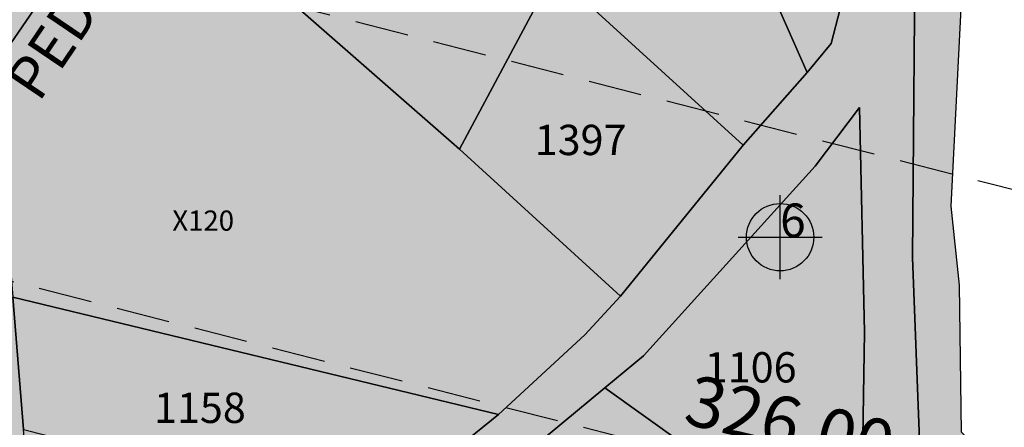
# Model space of a CAD drawing. Extents: x 1538956 to 1571595, y 5042519 to 5072519.
# Drawn here: x 1557022 to 1557139, y 5062080 to 5062128 of the extents above; entities that cross this region are included whole.
import ezdxf

# ---------------------------------------------------------------- set-up
doc = ezdxf.new("R2010")
doc.units = 0
doc.header["$LTSCALE"] = 2
doc.header["$MEASUREMENT"] = 0
doc.header["$PDMODE"] = 2
doc.header["$PDSIZE"] = 5
for name, pattern in [('CONTINUA', [0]), ('INTERNA', [0]), ('NASCOSTA2', [4.7625, 3.175, -1.5875])]:
    doc.linetypes.add(name, pattern=pattern)
for name, color, linetype in [('base_cat_ACQUE', 92, 'CONTINUA'), ('base_cat_CONFINE', 92, 'CONTINUA'), ('base_cat_FIDUCIALI', 92, 'CONTINUA'), ('base_cat_PARTICELLE', 92, 'CONTINUA'), ('base_cat_ret_foglio', 71, 'Continuous'), ('base_cat_SIMBOLI', 92, 'CONTINUA'), ('base_cat_STRADE', 92, 'CONTINUA'), ('base_cat_TESTI', 9, 'CONTINUA'), ('conica', 8, 'Continuous')]:
    doc.layers.add(name, color=color, linetype=linetype)
doc.styles.add('PC01', font='ARIAL.TTF')

# ---------------------------------------------------------------- blocks, each defined once
blk = doc.blocks.new('20', base_point=(5, 5))
at = {"layer": 'base_cat_SIMBOLI'}
blk.add_circle((5, 5), 4, dxfattribs=at)
blk.add_point((5, 5), dxfattribs=at)

msp = doc.modelspace()

# ---------------------------------------------------------------- hatches: boundary and pattern name
at = {"layer": 'base_cat_ret_foglio'}
msp.add_hatch(color=256, dxfattribs=at).paths.add_polyline_path([(1556883.57, 5061831.67), (1556893.69, 5061831.57), (1556898.79, 5061831.52), (1556923.7, 5061830.82), (1556931.43, 5061830.6), (1556933.16, 5061830.55), (1556938.14, 5061830.41), (1556941.52, 5061830.31), (1557032.87, 5061827.72), (1557057.21, 5061827.03), (1557082.37, 5061826.32), (1557094.31, 5061825.98), (1557116.29, 5061825.25), (1557157.66, 5061824.31), (1557160.35, 5061824.24), (1557167.09, 5061824.06), (1557170.43, 5061823.97), (1557196.96, 5061823.27), (1557242.84, 5061822.06), (1557260.91, 5061826.04), (1557266.08, 5061803.42), (1557272.38, 5061804.92), (1557272.7, 5061802.73), (1557287.44, 5061806.02), (1557287.78, 5061804.6), (1557314.05, 5061810.09), (1557317.86, 5061793.7), (1557344.68, 5061799.78), (1557346.84, 5061790.81), (1557385.31, 5061798.12), (1557395.71, 5061807.52), (1557386.39, 5061818.82), (1557391.05, 5061827.28), (1557380.28, 5061882.35), (1557373.33, 5061917.51), (1557368.48, 5061942.18), (1557367.95, 5061944.49), (1557364.45, 5061943.79), (1557364.69, 5061954.45), (1557365.22, 5061978.82), (1557365.35, 5061984.84), (1557365.67, 5061999.08), (1557365.95, 5062012.08), (1557366.12, 5062019.76), (1557366.57, 5062040.44), (1557367.07, 5062063.14), (1557367.14, 5062066.58), (1557367.22, 5062070.16), (1557367.47, 5062081.6), (1557357.58, 5062107.22), (1557354.36, 5062112.8), (1557349.22, 5062117.02), (1557345.88, 5062117.77), (1557333.31, 5062118.26), (1557318.54, 5062116.12), (1557255.91, 5062106.58), (1557238.79, 5062103.25), (1557204.83, 5062092.18), (1557183.79, 5062085.78), (1557142.44, 5062077.29), (1557135.8, 5062077.29), (1557133.83, 5062079.4), (1557133.59, 5062096.84), (1557132.6, 5062106.23), (1557133.84, 5062131.33), (1557136.05, 5062158.52), (1557131.75, 5062158.64), (1557133.24, 5062162.68), (1557134.77, 5062164.78), (1557133.93, 5062169.93), (1557126.51, 5062180.8), (1557121.18, 5062193.63), (1557104.03, 5062231.43), (1557098.81, 5062243.18), (1557096.54, 5062252.61), (1557092.79, 5062268.42), (1557089.21, 5062290.9), (1557086.28, 5062301.3), (1557083.82, 5062304.3), (1557082.6, 5062317.75), (1557077.68, 5062348.96), (1557077.07, 5062361.14), (1557073, 5062370.51), (1557082.59, 5062392.02), (1557088.36, 5062402.96), (1557090.7, 5062405.67), (1557095.03, 5062407.29), (1557126.52, 5062419.35), (1557158.49, 5062428.8), (1557166.67, 5062431.56), (1557168.69, 5062432.24), (1557170.17, 5062430.28), (1557175.58, 5062432.74), (1557176.44, 5062431.63), (1557185.53, 5062432.86), (1557191.73, 5062433.66), (1557192.53, 5062457.25), (1557193.23, 5062480.5), (1557192.37, 5062499.14), (1557192.51, 5062518.49), (1557193.63, 5062525.49), (1557162.48, 5062529.38), (1557131.81, 5062535.41), (1557126.77, 5062541.02), (1557124.06, 5062572.04), (1557121.74, 5062608.67), (1557119.03, 5062646.87), (1557117.72, 5062665.99), (1557115.83, 5062666.26), (1557092.39, 5062670.26), (1557082.26, 5062671.94), (1557064.35, 5062673.25), (1557056.9, 5062673.69), (1557036.72, 5062674.63), (1557021.23, 5062674.77), (1556978.19, 5062672.47), (1556967.21, 5062671.88), (1556956.91, 5062672.47), (1556951.85, 5062672.24), (1556949.66, 5062683.61), (1556914.52, 5062697.03), (1556906.88, 5062700.44), (1556903.22, 5062706.64), (1556900.68, 5062723.82), (1556899.61, 5062723.79), (1556854.94, 5062728.66), (1556851.63, 5062643.84), (1556849.61, 5062592.02), (1556848.9, 5062576.08), (1556839.2, 5062576.42), (1556828.14, 5062577.53), (1556807.45, 5062579.62), (1556806.12, 5062579.75), (1556774.64, 5062585.72), (1556737.79, 5062592.71), (1556737.11, 5062592.87), (1556707.5, 5062599.67), (1556675.85, 5062606.42), (1556668.48, 5062608.27), (1556662.6, 5062609.04), (1556660.21, 5062609.54), (1556653.21, 5062611.01), (1556636.35, 5062616.17), (1556615.47, 5062574.72), (1556584.04, 5062488.18), (1556565.44, 5062446.98), (1556530.62, 5062325.03), (1556509.4, 5062277.01), (1556497.64, 5062215.73), (1556499.21, 5062077.14), (1556503.14, 5061998.51), (1556498.45, 5061920.87), (1556495.31, 5061891.89), (1556483.55, 5061840.22), (1556500.51, 5061840.44), (1556567.8, 5061839.06), (1556611.51, 5061838.17), (1556615.3, 5061838.09), (1556621.39, 5061837.97), (1556621.16, 5061830.91), (1556620.7, 5061827.67), (1556620.53, 5061823.63), (1556620.41, 5061822.09), (1556620.46, 5061821.25), (1556620.84, 5061820.3), (1556621.31, 5061819.81), (1556622.03, 5061819.16), (1556622.7, 5061818.76), (1556623.29, 5061818.9), (1556629.37, 5061819.7), (1556638.63, 5061821.83), (1556645.95, 5061825.59), (1556651.94, 5061830.8), (1556655.32, 5061834.29), (1556657.39, 5061837.23), (1556664.39, 5061837.09), (1556688.37, 5061836.6), (1556695.66, 5061836.45), (1556699.6, 5061836.37), (1556728.71, 5061835.05), (1556743.44, 5061834.38), (1556764.08, 5061833.44), (1556781.9, 5061832.63), (1556782.43, 5061832.63), (1556786.07, 5061832.59), (1556803, 5061832.43), (1556816.98, 5061832.3), (1556833.43, 5061832.14), (1556854.12, 5061831.95), (1556853.15, 5061826.62), (1556852.94, 5061819.21), (1556856.06, 5061817.52), (1556872.58, 5061825.26)])

# ---------------------------------------------------------------- linework, layer by layer
at = {"layer": 'base_cat_ACQUE'}
for points in [[(1557142.44, 5062077.29), (1557135.8, 5062077.29), (1557133.83, 5062079.4), (1557133.59, 5062096.84), (1557132.6, 5062106.23), (1557133.84, 5062131.33), (1557136.05, 5062158.52), (1557131.75, 5062158.64), (1557131.75, 5062158.64), (1557128.34, 5062143.25), (1557128.01, 5062100.12), (1557128.87, 5062077.41), (1557132.65, 5062072.8), (1557152.25, 5062073.64)], [(1557018.98, 5062122.75), (1557035.97, 5062147.51)], [(1557021.56, 5062046.14), (1557023.56, 5062017.89), (1557027.8, 5062018.6), (1557024.63, 5062055.3), (1557023.94, 5062059.74), (1557023.08, 5062073.18), (1557022.48, 5062079.69), (1557021.2, 5062095.44)]]:
    msp.add_lwpolyline(points, dxfattribs=at)
at = {"layer": 'base_cat_CONFINE'}
msp.add_lwpolyline([(1557142.44, 5062077.29), (1557135.8, 5062077.29), (1557133.83, 5062079.4), (1557133.59, 5062096.84), (1557132.6, 5062106.23), (1557133.84, 5062131.33), (1557136.05, 5062158.52), (1557131.75, 5062158.64), (1557133.24, 5062162.68), (1557134.77, 5062164.78), (1557133.93, 5062169.93), (1557126.51, 5062180.8), (1557121.18, 5062193.63), (1557104.03, 5062231.43), (1557098.81, 5062243.18), (1557096.54, 5062252.61), (1557092.79, 5062268.42), (1557089.21, 5062290.9), (1557086.28, 5062301.3), (1557083.82, 5062304.3), (1557082.6, 5062317.75)], dxfattribs=at)
at = {"layer": 'base_cat_PARTICELLE'}
for points in [[(1557080.8, 5062213.84), (1557075.37, 5062205.94), (1557088.29, 5062181.23), (1557101.28, 5062154.29), (1557115.49, 5062122.1), (1557118.35, 5062125.56), (1557120.49, 5062133.85), (1557107.52, 5062163.79), (1557105.34, 5062168), (1557090.46, 5062195.39), (1557080.8, 5062213.84)], [(1557101.28, 5062154.29), (1557085.41, 5062133.98), (1557107.9, 5062113.48), (1557115.49, 5062122.1), (1557101.28, 5062154.29)], [(1557055.01, 5062129.84), (1557074.23, 5062113), (1557085.41, 5062133.98), (1557067.35, 5062150.43), (1557055.01, 5062129.84)], [(1557021.2, 5062095.44), (1557078.87, 5062081.48), (1557089.12, 5062090.94), (1557093.35, 5062095.54), (1557074.23, 5062113), (1557055.01, 5062129.84), (1557035.97, 5062147.51), (1557018.98, 5062122.75), (1557021.2, 5062095.44)], [(1557107.9, 5062113.48), (1557085.41, 5062133.98), (1557074.23, 5062113), (1557093.35, 5062095.54), (1557107.9, 5062113.48)], [(1557091.49, 5062084.67), (1557105.25, 5062074.8), (1557104.72, 5062059.24), (1557109.31, 5062057.1), (1557122.78, 5062057.07), (1557121.86, 5062063.75), (1557122.32, 5062091.25), (1557121.71, 5062117.94), (1557116.45, 5062110.99), (1557096.07, 5062088.47), (1557091.49, 5062084.67)], [(1557021.2, 5062095.44), (1557022.48, 5062079.69), (1557030.44, 5062077.7), (1557034.96, 5062076.65), (1557042.25, 5062074.94), (1557064.39, 5062069.75), (1557078.87, 5062081.48), (1557021.2, 5062095.44)], [(1557077.06, 5062072.12), (1557100.3, 5062061.59), (1557104.72, 5062059.24), (1557105.25, 5062074.8), (1557091.49, 5062084.67), (1557081.53, 5062076.38), (1557077.06, 5062072.12)]]:
    msp.add_lwpolyline(points, close=True, dxfattribs=at)
at = {"layer": 'base_cat_STRADE'}
for points in [[(1557140.68, 5061963.59), (1557138.77, 5061965.94), (1557136.09, 5061993.35), (1557133.17, 5062015.46), (1557132.95, 5062017.15), (1557131.18, 5062038.2), (1557129.69, 5062055.96), (1557129.36, 5062064.66), (1557129.16, 5062070.01), (1557128.87, 5062077.41), (1557128.87, 5062077.41), (1557128.01, 5062100.12), (1557128.34, 5062143.25)], [(1557120.49, 5062133.85), (1557118.35, 5062125.56), (1557115.49, 5062122.1), (1557107.9, 5062113.48), (1557093.35, 5062095.54), (1557089.12, 5062090.94), (1557078.87, 5062081.48), (1557064.39, 5062069.75), (1557059.88, 5062065.97), (1557058.1, 5062062.49), (1557055.49, 5062057.22), (1557055.15, 5062055.75), (1557049.97, 5062036.6), (1557044.91, 5062021.14), (1557037.67, 5062004.96), (1557033.01, 5061993.22), (1557032.38, 5061991.65), (1557030.33, 5061988.62), (1557026.19, 5061986.89), (1557019.58, 5061984.63)]]:
    msp.add_lwpolyline(points, dxfattribs=at)
at = {"layer": 'base_cat_STRADE', "linetype": 'INTERNA'}
msp.add_lwpolyline([(1557073.85, 5061981.05), (1557043.58, 5061993.54), (1557042.12, 5061996.76), (1557044.7, 5062003.35), (1557049.54, 5062017.95), (1557052.8, 5062027.92), (1557059.47, 5062049.34), (1557061.52, 5062054.81), (1557064.85, 5062060.49), (1557077.06, 5062072.12), (1557081.53, 5062076.38), (1557091.49, 5062084.67), (1557096.07, 5062088.47), (1557116.45, 5062110.99), (1557121.71, 5062117.94), (1557122.32, 5062091.25), (1557121.86, 5062063.75), (1557122.78, 5062057.07), (1557123.71, 5062050.4), (1557123.71, 5062050.4), (1557126.97, 5062026.82), (1557127.59, 5062017.73), (1557128.82, 5061999.56), (1557129.91, 5061962.84)], dxfattribs=at)
at = {"layer": 'conica', "linetype": 'NASCOSTA2', "flags": 128}
for points in [[(1554948.59, 5062668.09), (1557791.05, 5061941.88, -1), (1555285.52, 5052134.89), (1552443.06, 5052861.09, -1.000001)], [(1554938.69, 5062629.33), (1557781.15, 5061903.13, -1), (1555295.42, 5052173.64), (1552452.96, 5052899.84, -1)]]:
    msp.add_lwpolyline(points, format="xyb", close=True, dxfattribs=at)

# ---------------------------------------------------------------- block references
at = {"layer": 'base_cat_FIDUCIALI'}
msp.add_blockref('20', (1557112.29, 5062102.55), dxfattribs=at)

# ---------------------------------------------------------------- texts
msp.add_text('6', height=4, dxfattribs=at).set_placement((1557112.29, 5062102.55))
at = {"layer": 'base_cat_PARTICELLE', "color": 9}
for s, height, p in [('1397', 3.6, (1557083.15, 5062112.3)), ('X120', 2.4, (1557040.14, 5062103.32)), ('1106', 3.6, (1557103.34, 5062085.29)), ('1158', 3.6, (1557037.96, 5062080.48))]:
    msp.add_text(s, height=height, dxfattribs=at).set_placement(p)
at = {"layer": 'base_cat_TESTI'}
msp.add_text('PEDRENGA', height=5, rotation=55.925, dxfattribs=at).set_placement((1557024.31, 5062118.46))
at = {"layer": 'conica', "insert": (1557112.34, 5062075.71, 85.17), "char_height": 6, "width": 250, "attachment_point": 8, "rotation": 346.3342, "style": 'PC01'}
msp.add_mtext('326.00', dxfattribs=at)

doc.saveas('drawing.dxf')
